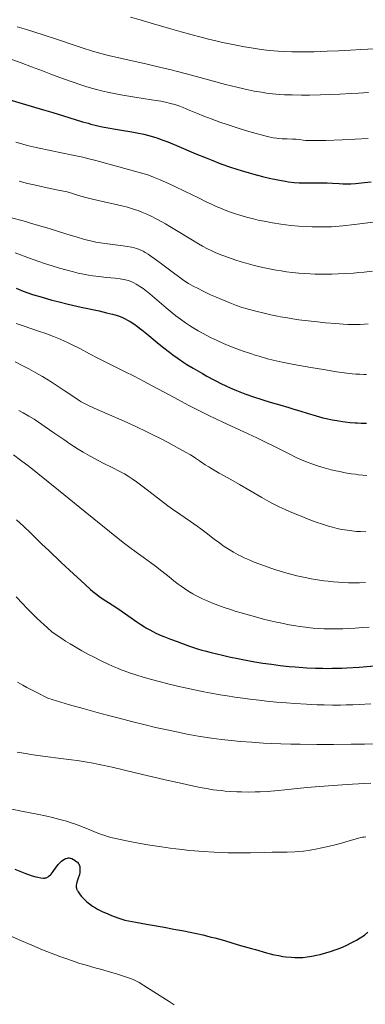
# Model space of a CAD drawing. Units: metres. Extents: x 674131 to 678661, y 4755696 to 4758780.
# Drawn here: x 675672 to 675777, y 4756865 to 4757165 of the extents above; entities that cross this region are included whole.
import ezdxf

# ---------------------------------------------------------------- set-up
doc = ezdxf.new("R2010")
doc.units = ezdxf.units.M
doc.header["$MEASUREMENT"] = 0
for name, color, linetype, lineweight in [('Carátula', 7, 'Continuous', 0), ('Elementos auxiliares', 7, 'Continuous', 0), ('Relieve y altimetría', 7, 'Continuous', 0), ('Viales y ferrocarril', 7, 'Continuous', 0)]:
    doc.layers.add(name, color=color, linetype=linetype, lineweight=lineweight)

msp = doc.modelspace()

# ---------------------------------------------------------------- linework, layer by layer
at = {"layer": 'Carátula', "color": 7, "linetype": 'Continuous', "lineweight": 0}
msp.add_3dface([(674207.5, 4755696.32), (678661.01, 4755811.28), (678584.38, 4758780.3), (674130.86, 4758665.34)], dxfattribs=at)
at = {"layer": 'Elementos auxiliares', "color": 250, "linetype": 'Continuous', "lineweight": 0}
msp.add_3dface([(675081.64, 4756112.67), (678481.55, 4756200.43), (678421.19, 4758513.86), (675022.4, 4758426.09)], dxfattribs=at)
at = {"layer": 'Relieve y altimetría', "color": 36, "linetype": 'Continuous', "lineweight": 0, "flags": 128}
for points, elevation in [([(675705.25, 4757165.42), (675708.23, 4757164.59), (675712.23, 4757163.42), (675717.17, 4757161.97), (675720.68, 4757160.96), (675724.01, 4757160.03), (675726.36, 4757159.41), (675729.01, 4757158.75), (675731.58, 4757158.14), (675733.21, 4757157.76), (675734.85, 4757157.41), (675737.38, 4757156.9), (675739.91, 4757156.42), (675741.97, 4757156.06), (675744.4, 4757155.67), (675745.82, 4757155.47), (675747.38, 4757155.29), (675748.86, 4757155.16), (675750.13, 4757155.08), (675752.1, 4757155), (675754.35, 4757154.94), (675756.13, 4757154.9), (675758.5, 4757154.91), (675761.12, 4757154.94), (675762.97, 4757154.98), (675765.04, 4757155.06), (675768.5, 4757155.2), (675772.17, 4757155.38), (675775.3, 4757155.56)], 1490), ([(675670.87, 4757162.48), (675673.66, 4757161.65), (675676.45, 4757160.79), (675678.77, 4757160.04), (675683.06, 4757158.61), (675688.11, 4757156.9), (675691.18, 4757155.88), (675693.14, 4757155.26), (675693.71, 4757155.09), (675694.8, 4757154.78), (675696.68, 4757154.27), (675698.58, 4757153.79), (675702.67, 4757152.84), (675710.38, 4757151.1), (675714.89, 4757150.04), (675717.19, 4757149.49), (675719.54, 4757148.89), (675723.85, 4757147.75), (675730.14, 4757146.06), (675734.19, 4757144.98), (675737.58, 4757144.12), (675739.69, 4757143.62), (675741.06, 4757143.33), (675742.91, 4757142.97), (675745.06, 4757142.59), (675746.61, 4757142.37), (675748.49, 4757142.15), (675750.45, 4757141.96), (675752.1, 4757141.86), (675754.46, 4757141.78), (675757.27, 4757141.75), (675759.71, 4757141.76), (675763.01, 4757141.82), (675765.68, 4757141.9), (675768.95, 4757142.03), (675772.22, 4757142.19), (675774.63, 4757142.34), (675777.63, 4757142.56)], 1485), ([(675775.3, 4757155.56), (675779.53, 4757155.84)], 1490), ([(675669.19, 4757152.55), (675672.07, 4757151.53), (675675.21, 4757150.36), (675678.53, 4757149.08), (675681.06, 4757148.12), (675684.63, 4757146.8), (675687.86, 4757145.65), (675689.89, 4757144.97), (675692.02, 4757144.29), (675693.82, 4757143.74), (675694.99, 4757143.41), (675696.42, 4757143.05), (675698.26, 4757142.6), (675699.79, 4757142.28), (675702.35, 4757141.82)], 1480), ([(675702.35, 4757141.82), (675706.61, 4757141.11), (675711.64, 4757140.31), (675714.46, 4757139.84), (675715.87, 4757139.57), (675717.45, 4757139.21), (675718.8, 4757138.85), (675719.65, 4757138.58), (675720.28, 4757138.36), (675721.3, 4757137.94), (675723.1, 4757137.16), (675725.6, 4757136.1), (675727.61, 4757135.29), (675729.8, 4757134.47), (675732.47, 4757133.51), (675734.68, 4757132.76), (675737.97, 4757131.7), (675741.25, 4757130.71), (675743.44, 4757130.08), (675745, 4757129.66), (675746.96, 4757129.16), (675748.66, 4757128.78), (675749.66, 4757128.6), (675750.36, 4757128.51), (675751.43, 4757128.45), (675752.87, 4757128.41), (675754.53, 4757128.38), (675755.61, 4757128.33), (675756.67, 4757128.23), (675757.76, 4757128.08), (675758.52, 4757127.98), (675759.35, 4757127.92), (675760.14, 4757127.88), (675761.55, 4757127.89), (675764.68, 4757127.97), (675769.66, 4757128.15), (675773.6, 4757128.33), (675777.53, 4757128.56)], 1480), ([(675670.37, 4757127.42), (675672.28, 4757126.87), (675673.89, 4757126.46), (675676.64, 4757125.83), (675681.35, 4757124.83), (675687.2, 4757123.61), (675690.74, 4757122.84), (675692.59, 4757122.39), (675694.75, 4757121.83), (675710.5, 4757117.54), (675712.3, 4757116.81), (675714.33, 4757115.96), (675716.86, 4757114.83), (675718.75, 4757113.95), (675721.67, 4757112.54), (675725.9, 4757110.47), (675728.53, 4757109.19), (675730.12, 4757108.45), (675731.36, 4757107.89), (675732.91, 4757107.22), (675734.09, 4757106.74), (675735.64, 4757106.16), (675737.2, 4757105.62), (675738.55, 4757105.19), (675740.57, 4757104.63), (675742.64, 4757104.09), (675744.09, 4757103.75), (675745.92, 4757103.37), (675748.48, 4757102.9), (675750.96, 4757102.5), (675752.53, 4757102.29), (675754.06, 4757102.13), (675756.39, 4757101.93), (675758.68, 4757101.78), (675760.49, 4757101.71), (675762.84, 4757101.66), (675764.99, 4757101.67), (675766.41, 4757101.72), (675767.58, 4757101.8), (675769.81, 4757102.01), (675773.4, 4757102.38), (675776.57, 4757102.76), (675780.68, 4757103.29)], 1470), ([(675671.44, 4757115.54), (675673.97, 4757114.9), (675675.95, 4757114.44), (675678.15, 4757113.96), (675682.74, 4757112.98), (675686.06, 4757112.3), (675687.66, 4757111.79), (675689.46, 4757111.25), (675691.68, 4757110.63), (675693.31, 4757110.21), (675695.43, 4757109.69), (675697.7, 4757109.17), (675699.97, 4757108.67), (675701.34, 4757108.36), (675702.62, 4757108.06), (675704.36, 4757107.62), (675705.87, 4757107.18), (675706.84, 4757106.88), (675707.57, 4757106.62), (675708.73, 4757106.17), (675710.29, 4757105.5), (675711.53, 4757104.93), (675713.1, 4757104.15), (675714.77, 4757103.25), (675715.94, 4757102.59), (675717.23, 4757101.83), (675719.74, 4757100.31), (675723.61, 4757097.95), (675725.94, 4757096.55), (675727.18, 4757095.83), (675728.66, 4757095.03), (675730.03, 4757094.34), (675730.97, 4757093.91), (675731.73, 4757093.58), (675733.04, 4757093.07), (675735.09, 4757092.33), (675736.96, 4757091.69), (675738.94, 4757091.06), (675740.46, 4757090.61), (675742.52, 4757090.04), (675744.15, 4757089.62), (675745.48, 4757089.32), (675747.49, 4757088.9)], 1465), ([(675668.67, 4757104.54), (675672.61, 4757103.48), (675675.94, 4757102.53), (675680.52, 4757101.14), (675685.88, 4757099.48), (675689.03, 4757098.51), (675691.02, 4757097.93), (675692.21, 4757097.62), (675693.54, 4757097.29), (675694.74, 4757097.05), (675696.14, 4757096.82), (675697.43, 4757096.64), (675703.03, 4757095.86), (675704.28, 4757095.68), (675705.56, 4757095.48), (675706.49, 4757095.28), (675707.03, 4757095.13), (675707.43, 4757094.99), (675708.02, 4757094.75), (675708.64, 4757094.47), (675709.1, 4757094.24), (675709.73, 4757093.88), (675710.65, 4757093.32), (675711.43, 4757092.81), (675712.44, 4757092.1), (675713.22, 4757091.53), (675715.13, 4757090.11), (675717.96, 4757087.97), (675720.26, 4757086.28), (675721.51, 4757085.41), (675722.94, 4757084.5), (675724.36, 4757083.66), (675725.61, 4757082.99), (675727.55, 4757082.02), (675729.64, 4757081.04), (675731.14, 4757080.37), (675733.01, 4757079.56), (675735.46, 4757078.55), (675737.54, 4757077.76), (675738.9, 4757077.28), (675740.32, 4757076.84), (675741.5, 4757076.5), (675743.39, 4757076), (675745.92, 4757075.38), (675747.92, 4757074.94), (675749.93, 4757074.53), (675750.84, 4757074.36), (675752.96, 4757073.99), (675754.67, 4757073.71), (675756.44, 4757073.45), (675759.27, 4757073.09), (675762.16, 4757072.75), (675764.58, 4757072.5), (675767.68, 4757072.25), (675769.96, 4757072.09), (675771.33, 4757072.02), (675772.94, 4757071.98), (675774.15, 4757071.98), (675775.11, 4757072.01), (675776.39, 4757072.07), (675777.52, 4757072.16)], 1460), ([(675670.21, 4757093.79), (675674.54, 4757092.19), (675677.37, 4757091.17), (675679.1, 4757090.58), (675681.42, 4757089.83), (675683.73, 4757089.12), (675685.64, 4757088.58), (675687.95, 4757087.97), (675689.35, 4757087.63), (675690.96, 4757087.28), (675692.5, 4757086.99), (675693.79, 4757086.79), (675695.68, 4757086.55), (675698.03, 4757086.3), (675700.58, 4757086.03), (675702.1, 4757085.84), (675703.14, 4757085.67), (675703.8, 4757085.53), (675704.58, 4757085.32), (675705.18, 4757085.12), (675705.64, 4757084.93), (675706.3, 4757084.63), (675706.99, 4757084.27), (675707.48, 4757083.99), (675708.12, 4757083.58), (675709.08, 4757082.89), (675710.13, 4757082.1), (675711.12, 4757081.29), (675713.25, 4757079.48), (675716.1, 4757077.03), (675717.91, 4757075.52), (675719.01, 4757074.66), (675720.48, 4757073.56), (675721.95, 4757072.52), (675723.22, 4757071.68), (675724.82, 4757070.67), (675725.86, 4757070.06), (675727.17, 4757069.32), (675728.53, 4757068.6), (675729.76, 4757067.98), (675731.62, 4757067.1), (675733.58, 4757066.22), (675734.97, 4757065.63), (675736.75, 4757064.93), (675739.24, 4757064), (675741.73, 4757063.13), (675743.43, 4757062.59), (675744.34, 4757062.31), (675746.89, 4757061.58), (675748.65, 4757061.11), (675749.59, 4757060.9), (675751.4, 4757060.51), (675754.96, 4757059.83), (675760.05, 4757058.93), (675763.95, 4757058.26), (675767.93, 4757057.63), (675771.02, 4757057.2), (675772.69, 4757057.01), (675773.74, 4757056.92), (675775.03, 4757056.85), (675776.23, 4757056.82), (675777.04, 4757056.83)], 1455), ([(675747.49, 4757088.9), (675749.57, 4757088.51), (675751.04, 4757088.26), (675752.73, 4757088.02), (675754.38, 4757087.8), (675755.43, 4757087.68), (675756.48, 4757087.58), (675758.12, 4757087.46), (675759.85, 4757087.37), (675761.42, 4757087.33), (675763.87, 4757087.3), (675766.48, 4757087.32), (675768.39, 4757087.37), (675770.7, 4757087.48), (675773.07, 4757087.63), (675774.64, 4757087.75), (675776.27, 4757087.91), (675778.88, 4757088.19)], 1465), ([(675670.47, 4757072.27), (675672.96, 4757071.47), (675675.01, 4757070.78), (675677.57, 4757069.89), (675679.51, 4757069.2), (675681.85, 4757068.32), (675683.91, 4757067.51), (675685.21, 4757066.96), (675686.15, 4757066.54), (675687.57, 4757065.85), (675689.84, 4757064.67), (675692.83, 4757063.07), (675695.56, 4757061.66), (675699.44, 4757059.72), (675703.45, 4757057.71), (675706.35, 4757056.25), (675709.46, 4757054.63), (675711.9, 4757053.34), (675715.49, 4757051.39), (675719.86, 4757049.03), (675722.82, 4757047.44), (675725.19, 4757046.21), (675726.82, 4757045.39), (675729.04, 4757044.32), (675733.34, 4757042.29), (675739.77, 4757039.34), (675743.7, 4757037.51)], 1445), ([(675670.23, 4757060.59), (675672.57, 4757059.41), (675674.35, 4757058.48), (675676.48, 4757057.32), (675678.56, 4757056.13), (675679.88, 4757055.36), (675681.13, 4757054.57), (675683.01, 4757053.36), (675685.12, 4757051.94), (675687.73, 4757050.16), (675689.36, 4757049.08), (675690.28, 4757048.52), (675691.32, 4757047.97), (675692.3, 4757047.49), (675694.27, 4757046.59), (675698.14, 4757044.86), (675703.31, 4757042.57), (675706.9, 4757040.95), (675710.23, 4757039.38), (675712.52, 4757038.27), (675714.19, 4757037.42), (675716.75, 4757036.08), (675719.98, 4757034.33), (675722.04, 4757033.18), (675723.49, 4757032.33), (675724.31, 4757031.83), (675725.02, 4757031.37), (675726.21, 4757030.58), (675728.01, 4757029.36), (675729.07, 4757028.69), (675729.65, 4757028.33), (675732.23, 4757026.83), (675735.74, 4757024.85), (675738.4, 4757023.33), (675741.57, 4757021.49), (675745.19, 4757019.4), (675747.37, 4757018.18), (675748.69, 4757017.48), (675750.47, 4757016.59), (675752.28, 4757015.74), (675753.83, 4757015.03), (675756.1, 4757014.07), (675758.55, 4757013.08), (675760.3, 4757012.41), (675761.67, 4757011.92), (675763.6, 4757011.27), (675765.48, 4757010.69), (675766.72, 4757010.34), (675768.1, 4757010), (675769.44, 4757009.7), (675770.3, 4757009.54), (675771.17, 4757009.41), (675772.55, 4757009.23), (675773.97, 4757009.08), (675775.2, 4757009), (675776.77, 4757008.93)], 1440), ([(675671.33, 4757045.85), (675672.63, 4757045.13), (675674.32, 4757044.14), (675675.95, 4757043.16)], 1435), ([(675675.95, 4757043.16), (675677.32, 4757042.27), (675679.36, 4757040.9), (675681.97, 4757039.07), (675684.97, 4757036.97), (675686.81, 4757035.71), (675687.9, 4757034.98), (675689.4, 4757034.04), (675690.92, 4757033.13), (675692.27, 4757032.35), (675694.35, 4757031.24), (675697, 4757029.87), (675699.94, 4757028.4), (675701.84, 4757027.43), (675703.46, 4757026.54), (675704.56, 4757025.89), (675705.83, 4757025.06), (675707.12, 4757024.16), (675708.32, 4757023.27), (675710.88, 4757021.28), (675714.35, 4757018.56), (675716.6, 4757016.86), (675718.01, 4757015.83), (675720.24, 4757014.29), (675723.54, 4757012.05), (675725.53, 4757010.67), (675726.65, 4757009.86), (675728.3, 4757008.61), (675730.69, 4757006.76), (675732.29, 4757005.55), (675733.45, 4757004.73), (675734.24, 4757004.2), (675735.22, 4757003.57), (675736.61, 4757002.74), (675737.99, 4757001.97), (675738.89, 4757001.51), (675739.82, 4757001.07), (675741.3, 4757000.41), (675742.88, 4756999.76), (675744.32, 4756999.21), (675746.34, 4756998.48), (675747.93, 4756997.93), (675749.19, 4756997.51), (675752.09, 4756996.6), (675754.72, 4756995.86), (675755.8, 4756995.59), (675757.33, 4756995.24), (675758.87, 4756994.92), (675760.19, 4756994.68), (675762.12, 4756994.36), (675764.06, 4756994.07), (675765.4, 4756993.9), (675766.94, 4756993.74), (675768.46, 4756993.6), (675769.68, 4756993.52), (675771.55, 4756993.44), (675773.04, 4756993.42), (675774.85, 4756993.45), (675776.72, 4756993.52)], 1435), ([(675743.7, 4757037.51), (675745.89, 4757036.46), (675749.04, 4757034.89), (675753.34, 4757032.72), (675755.85, 4757031.49), (675757.24, 4757030.86), (675759.01, 4757030.13), (675760.73, 4757029.48), (675762.14, 4757029.01), (675764.14, 4757028.41), (675766.24, 4757027.84), (675767.74, 4757027.48), (675768.9, 4757027.24), (675770.58, 4757026.91), (675772.39, 4757026.62), (675773.65, 4757026.43), (675774.59, 4757026.32), (675775.86, 4757026.19), (675777.09, 4757026.11)], 1445), ([(675669.75, 4757032.32), (675671.86, 4757030.76), (675674.43, 4757028.8), (675677.15, 4757026.64), (675683.37, 4757021.62), (675691.54, 4757014.98), (675696.75, 4757010.76), (675700.98, 4757007.35), (675703.49, 4757005.37)], 1430), ([(675703.49, 4757005.37), (675705.04, 4757004.18), (675706.95, 4757002.77), (675709.08, 4757001.24), (675711.32, 4756999.65), (675712.9, 4756998.48), (675714.81, 4756996.99), (675717.01, 4756995.23), (675718.48, 4756994.07), (675719.78, 4756993.06), (675720.66, 4756992.41), (675721.7, 4756991.68), (675723.05, 4756990.79), (675724.26, 4756990.06), (675725.11, 4756989.59), (675726.17, 4756989.05), (675727.33, 4756988.52), (675728.39, 4756988.05), (675730.21, 4756987.3), (675731.79, 4756986.69), (675733.8, 4756985.95), (675735.93, 4756985.23), (675737.37, 4756984.76), (675738.91, 4756984.29), (675741.41, 4756983.57), (675743.95, 4756982.88), (675745.67, 4756982.43), (675747.83, 4756981.91), (675749.66, 4756981.49), (675751.24, 4756981.16), (675753.49, 4756980.71), (675755.58, 4756980.34), (675756.67, 4756980.16), (675758.49, 4756979.92), (675759.92, 4756979.74), (675760.81, 4756979.66), (675762.41, 4756979.54), (675764.14, 4756979.46), (675765.52, 4756979.44), (675767.6, 4756979.45), (675769.83, 4756979.49), (675771.49, 4756979.55), (675773.59, 4756979.67), (675775.84, 4756979.82), (675777.83, 4756979.99)], 1430), ([(675670.49, 4756989.13), (675672.4, 4756987.15), (675673.75, 4756985.78), (675675.29, 4756984.24), (675676.85, 4756982.74), (675679.03, 4756980.69), (675680.07, 4756979.73), (675681.41, 4756978.53), (675682.94, 4756977.47), (675684.41, 4756976.47), (675685.56, 4756975.73), (675686.98, 4756974.84), (675688.43, 4756973.98), (675690.51, 4756972.79), (675692.55, 4756971.68), (675694.19, 4756970.82), (675696.39, 4756969.72), (675698.45, 4756968.73), (675699.77, 4756968.12), (675701.3, 4756967.46), (675702.46, 4756966.99), (675703.38, 4756966.64), (675704.96, 4756966.08), (675707.22, 4756965.34), (675709.1, 4756964.75), (675711.61, 4756964.05), (675714.39, 4756963.31), (675716.65, 4756962.74), (675719.57, 4756962.05), (675721.91, 4756961.52), (675724.74, 4756960.91), (675727.61, 4756960.32), (675729.77, 4756959.91), (675732.54, 4756959.41), (675734.63, 4756959.05), (675737.04, 4756958.68), (675739.46, 4756958.33), (675741.59, 4756958.05), (675744.41, 4756957.72), (675746.65, 4756957.47), (675749.65, 4756957.18), (675752.67, 4756956.92), (675755.21, 4756956.74), (675758.73, 4756956.52), (675762.02, 4756956.37), (675764.18, 4756956.3), (675766.64, 4756956.28), (675769.09, 4756956.29), (675770.85, 4756956.33), (675772.83, 4756956.39), (675774.84, 4756956.47), (675778.3, 4756956.65)], 1420), ([(675670.94, 4756963.26), (675672.56, 4756962.31), (675673.81, 4756961.61), (675675.2, 4756960.87), (675676.56, 4756960.16), (675680.18, 4756958.33), (675686.71, 4756956.38), (675690.85, 4756955.18), (675695.14, 4756953.99), (675698.23, 4756953.18), (675701.78, 4756952.28), (675705.56, 4756951.31), (675709.69, 4756950.27), (675712.91, 4756949.49), (675716.46, 4756948.69), (675719.23, 4756948.1), (675722.54, 4756947.46), (675725.8, 4756946.86), (675727.86, 4756946.52), (675729.87, 4756946.22), (675732.94, 4756945.82), (675736, 4756945.48), (675738.58, 4756945.24), (675742.21, 4756944.95), (675745.73, 4756944.71), (675748.14, 4756944.59), (675751.02, 4756944.48)], 1415), ([(675751.02, 4756944.48), (675754.03, 4756944.39), (675756.82, 4756944.35), (675761.94, 4756944.31), (675766.97, 4756944.31), (675772.34, 4756944.34), (675776.43, 4756944.39), (675781.41, 4756944.48)], 1415), ([(675670.84, 4756941.94), (675672.78, 4756941.6), (675675.72, 4756941.15), (675679.31, 4756940.67), (675684.14, 4756940.06), (675687.35, 4756939.66), (675689.09, 4756939.42), (675690.92, 4756939.14), (675692.68, 4756938.83), (675693.93, 4756938.6), (675695.76, 4756938.22), (675699.68, 4756937.36), (675706.84, 4756935.69), (675715.83, 4756933.58), (675720.99, 4756932.39), (675723.59, 4756931.81), (675726.47, 4756931.22), (675728.92, 4756930.77), (675730.42, 4756930.54), (675731.5, 4756930.39), (675732.9, 4756930.25), (675734.1, 4756930.14), (675735.81, 4756930.02), (675737.56, 4756929.92), (675739.06, 4756929.87), (675741.17, 4756929.83), (675743.2, 4756929.84), (675744.66, 4756929.89), (675746.8, 4756930.03), (675750.29, 4756930.33), (675754.15, 4756930.7), (675758.91, 4756931.16), (675762.69, 4756931.5), (675766.86, 4756931.85), (675769.77, 4756932.06), (675772.74, 4756932.25), (675778.32, 4756932.55)], 1410), ([(675669.19, 4756924.59), (675672.12, 4756924.01), (675676.86, 4756923.09), (675679.88, 4756922.47), (675681.6, 4756922.08), (675683.77, 4756921.52), (675685.82, 4756920.92), (675687.2, 4756920.49), (675688.25, 4756920.13), (675689.85, 4756919.55), (675692.24, 4756918.61), (675694.83, 4756917.57), (675696.41, 4756916.96), (675697.51, 4756916.57), (675698.27, 4756916.32), (675699.3, 4756916.04), (675700.77, 4756915.67), (675702.12, 4756915.37), (675704.6, 4756914.87), (675708.2, 4756914.2), (675711.17, 4756913.7), (675714.65, 4756913.15), (675717.35, 4756912.76), (675719.08, 4756912.54), (675721.04, 4756912.31), (675722.99, 4756912.1), (675724.69, 4756911.95), (675727.35, 4756911.75), (675730.76, 4756911.54), (675733.27, 4756911.42), (675734.98, 4756911.37), (675736.6, 4756911.34), (675739.64, 4756911.32), (675741.78, 4756911.34), (675746.01, 4756911.46), (675748.37, 4756911.52), (675752.9, 4756911.58), (675755.26, 4756911.65), (675756.44, 4756911.74), (675757.88, 4756911.89), (675759.39, 4756912.09), (675760.42, 4756912.24), (675761.52, 4756912.45), (675763.45, 4756912.83), (675765.82, 4756913.35), (675767.48, 4756913.76), (675769.39, 4756914.27), (675771.7, 4756914.95), (675773.54, 4756915.5), (675774.58, 4756915.79), (675775.33, 4756915.98), (675775.82, 4756916.07), (675776.32, 4756916.15), (675776.78, 4756916.2)], 1405), ([(675666.88, 4756886.93), (675672.18, 4756884.58), (675675.32, 4756883.22), (675676.92, 4756882.55), (675678.56, 4756881.89), (675681.16, 4756880.86), (675683.78, 4756879.87), (675685.93, 4756879.09), (675688.46, 4756878.21), (675689.92, 4756877.72), (675691.48, 4756877.25), (675693.09, 4756876.79), (675694.82, 4756876.32), (675696.16, 4756875.96), (675698.15, 4756875.39), (675701.36, 4756874.44), (675703.77, 4756873.68), (675704.97, 4756873.28), (675705.56, 4756873.05), (675706.25, 4756872.75), (675707.12, 4756872.31), (675707.9, 4756871.87), (675710.44, 4756870.29), (675717.08, 4756866.1), (675718.57, 4756865.17)], 1395)]:
    msp.add_lwpolyline(points, dxfattribs=dict(at, elevation=elevation))
at = {"layer": 'Relieve y altimetría', "color": 36, "linetype": 'Continuous', "lineweight": 30, "flags": 128}
for points, elevation in [([(675667.23, 4757140.67), (675672.37, 4757139.14), (675678.85, 4757137.26), (675681.65, 4757136.44), (675686.48, 4757134.97), (675690.71, 4757133.65), (675692.41, 4757133.15), (675693.25, 4757132.92), (675694.96, 4757132.5), (675696.69, 4757132.12), (675697.83, 4757131.89), (675700.08, 4757131.47), (675702.52, 4757131.06), (675705.66, 4757130.54), (675707.21, 4757130.26), (675709.31, 4757129.83), (675710.42, 4757129.57), (675712.22, 4757129.06), (675713.55, 4757128.62), (675714.26, 4757128.38), (675715.39, 4757127.96), (675716.61, 4757127.48), (675719.27, 4757126.39), (675725.17, 4757123.88), (675728.23, 4757122.62), (675729.75, 4757122.02), (675732.75, 4757120.88), (675735.69, 4757119.85), (675737.61, 4757119.21), (675738.88, 4757118.8), (675741.38, 4757118.06), (675742.75, 4757117.67), (675745.42, 4757116.98), (675747.95, 4757116.39), (675749.53, 4757116.06), (675750.53, 4757115.87), (675752.37, 4757115.55), (675753.32, 4757115.41), (675755.02, 4757115.2), (675756.54, 4757115.08), (675757.48, 4757115.03), (675759.28, 4757115.01), (675761.28, 4757115.04), (675763.84, 4757115.09), (675765.03, 4757115.08), (675766.67, 4757114.99), (675768.74, 4757114.83), (675769.82, 4757114.77), (675771.37, 4757114.76), (675772.24, 4757114.79)], 1475), ([(675772.24, 4757114.79), (675773.71, 4757114.87), (675776.43, 4757115.12), (675778.44, 4757115.35)], 1475), ([(675670.49, 4757083.02), (675671.94, 4757082.42), (675672.67, 4757082.14), (675674.1, 4757081.61), (675675.53, 4757081.13), (675678.39, 4757080.25), (675681.41, 4757079.4), (675683.17, 4757078.94), (675686.36, 4757078.17), (675690.3, 4757077.29), (675695.74, 4757076.09), (675698.02, 4757075.57), (675699.8, 4757075.13), (675700.51, 4757074.94), (675701.67, 4757074.58), (675702.3, 4757074.34), (675702.69, 4757074.18), (675703.43, 4757073.84), (675704.59, 4757073.23), (675705.22, 4757072.86), (675706.25, 4757072.2), (675707.42, 4757071.37), (675708.06, 4757070.88), (675708.75, 4757070.35), (675710.22, 4757069.15), (675713.42, 4757066.5), (675715.03, 4757065.18), (675717.13, 4757063.54), (675718.18, 4757062.76), (675719.8, 4757061.61), (675721.52, 4757060.46), (675722.43, 4757059.87), (675724.37, 4757058.67), (675727.12, 4757057.05), (675728.52, 4757056.27), (675730.59, 4757055.15), (675731.6, 4757054.62), (675732.58, 4757054.13), (675734.47, 4757053.23), (675736.31, 4757052.41), (675737.53, 4757051.9), (675740.02, 4757050.94), (675742.95, 4757049.9), (675744.9, 4757049.26), (675746.15, 4757048.85), (675748.46, 4757048.14), (675750.66, 4757047.51), (675753.42, 4757046.72), (675754.96, 4757046.26), (675756.72, 4757045.71), (675759.33, 4757044.89), (675760.69, 4757044.48), (675762.75, 4757043.89), (675763.77, 4757043.62), (675764.77, 4757043.38), (675766.71, 4757042.97), (675768.57, 4757042.65), (675769.77, 4757042.48), (675770.55, 4757042.38), (675772.07, 4757042.22), (675773.55, 4757042.1), (675774.28, 4757042.06), (675775.37, 4757042.01), (675777.01, 4757042)], 1450), ([(675670.67, 4757012.57), (675672.79, 4757010.64), (675675.04, 4757008.48), (675678.35, 4757005.22), (675680.4, 4757003.23), (675684.11, 4756999.71), (675686.75, 4756997.25), (675691.45, 4756992.94), (675693.15, 4756991.42), (675693.84, 4756990.83), (675695, 4756989.87), (675695.67, 4756989.36), (675696.96, 4756988.47), (675698.59, 4756987.43), (675701.08, 4756985.85), (675702.42, 4756984.96), (675704.47, 4756983.53), (675707.17, 4756981.6), (675708.46, 4756980.72)], 1425), ([(675708.46, 4756980.72), (675709.55, 4756980.01), (675710.1, 4756979.68), (675710.93, 4756979.21), (675712.25, 4756978.52), (675712.97, 4756978.18), (675714.56, 4756977.47), (675715.45, 4756977.09), (675717.39, 4756976.32), (675719.42, 4756975.55), (675720.76, 4756975.06), (675723.26, 4756974.17), (675725.6, 4756973.4), (675726.99, 4756972.98), (675727.9, 4756972.73), (675729.82, 4756972.23), (675733.27, 4756971.41), (675735.24, 4756970.97), (675738.44, 4756970.3), (675741.49, 4756969.72), (675743.08, 4756969.43), (675745.55, 4756969.03), (675748.12, 4756968.66), (675749.44, 4756968.48), (675750.77, 4756968.32), (675753.49, 4756968.04), (675755.31, 4756967.87), (675756.52, 4756967.78), (675758.91, 4756967.62), (675761.52, 4756967.5), (675763.75, 4756967.44), (675764.87, 4756967.43), (675766.62, 4756967.44), (675769.48, 4756967.53), (675771.08, 4756967.61), (675774.74, 4756967.83), (675780.71, 4756968.29)], 1425), ([(675670.14, 4756906.42), (675672.19, 4756905.56), (675673.11, 4756905.19), (675673.95, 4756904.87), (675675.37, 4756904.38), (675676.49, 4756904.05), (675677.09, 4756903.91), (675678.03, 4756903.74), (675678.75, 4756903.66), (675679.1, 4756903.67), (675679.3, 4756903.69), (675679.66, 4756903.79), (675680.04, 4756903.95), (675680.25, 4756904.06), (675680.58, 4756904.3), (675680.94, 4756904.65), (675681.13, 4756904.86), (675681.77, 4756905.69), (675682.66, 4756906.96), (675683.09, 4756907.54), (675683.3, 4756907.8), (675683.69, 4756908.25), (675684.06, 4756908.62), (675684.3, 4756908.82), (675684.75, 4756909.16), (675685.23, 4756909.44), (675685.54, 4756909.58), (675685.74, 4756909.66), (675686.12, 4756909.76), (675686.47, 4756909.81), (675686.64, 4756909.81), (675686.92, 4756909.77), (675687.4, 4756909.61), (675687.91, 4756909.36), (675688.18, 4756909.21), (675688.59, 4756908.94), (675688.97, 4756908.65), (675689.13, 4756908.5), (675689.41, 4756908.18), (675689.53, 4756908.02), (675689.7, 4756907.67), (675689.79, 4756907.43), (675689.84, 4756907.25), (675689.9, 4756906.87), (675689.92, 4756906.23), (675689.91, 4756905.88), (675689.85, 4756905.34), (675689.74, 4756904.76), (675689.66, 4756904.47), (675689.39, 4756903.59), (675689, 4756902.45), (675688.86, 4756901.92), (675688.78, 4756901.47), (675688.77, 4756901.25), (675688.79, 4756900.92), (675688.85, 4756900.59), (675688.91, 4756900.41), (675689.06, 4756900.04), (675689.16, 4756899.84), (675689.34, 4756899.52), (675689.76, 4756898.91), (675690.01, 4756898.58), (675690.43, 4756898.07), (675691.15, 4756897.28), (675691.94, 4756896.52), (675692.36, 4756896.16), (675692.79, 4756895.81), (675693.68, 4756895.17), (675694.62, 4756894.59), (675695.28, 4756894.22), (675696.67, 4756893.52), (675698.37, 4756892.77), (675699.52, 4756892.3), (675700.27, 4756892.01), (675701.68, 4756891.49), (675702.95, 4756891.09), (675703.6, 4756890.91), (675704.71, 4756890.65), (675706.94, 4756890.22), (675710.11, 4756889.66), (675715.47, 4756888.73), (675718.42, 4756888.18)], 1400), ([(675718.42, 4756888.18), (675721.44, 4756887.59), (675725.38, 4756886.77), (675727.24, 4756886.36), (675729.81, 4756885.75), (675730.96, 4756885.46), (675732.02, 4756885.19), (675733.86, 4756884.67), (675738, 4756883.4), (675739.79, 4756882.89), (675742.1, 4756882.27), (675743.23, 4756881.96), (675746.62, 4756880.94), (675747.81, 4756880.62), (675748.42, 4756880.47), (675749.05, 4756880.33), (675750.33, 4756880.08), (675751.63, 4756879.87), (675752.49, 4756879.75), (675754.16, 4756879.57), (675755.2, 4756879.5), (675755.71, 4756879.48), (675756.48, 4756879.48), (675757.68, 4756879.54), (675758.98, 4756879.68), (675759.68, 4756879.79), (675760.35, 4756879.91), (675761.77, 4756880.2), (675762.9, 4756880.47), (675764.64, 4756880.94), (675766.39, 4756881.48), (675767.24, 4756881.76), (675768.08, 4756882.07), (675769.69, 4756882.7), (675771.21, 4756883.38), (675772.17, 4756883.85), (675772.79, 4756884.17), (675773.98, 4756884.82), (675775.1, 4756885.49), (675775.63, 4756885.83), (675776.39, 4756886.35), (675777.47, 4756887.17)], 1400)]:
    msp.add_lwpolyline(points, dxfattribs=dict(at, elevation=elevation))

# ---------------------------------------------------------------- meshes
at = {"layer": 'Viales y ferrocarril', "color": 20, "linetype": 'Continuous', "lineweight": 0}
mesh = msp.add_polyface(dxfattribs=at)
corners = [(675904.26, 4756924.44, 1393.83), (675886.32, 4756911.35, 1391.71), (675890.62, 4756907.45, 1391.71), (675882.76, 4756899.74, 1390.94), (675878.83, 4756904, 1390.94), (675841.3, 4756863.87, 1386.88), (675818.41, 4756851.72, 1385.01), (675827.1, 4756850.79, 1385.79), (675814.14, 4756839.67, 1384.64), (675810.54, 4756844.99, 1384.24), (675806.55, 4756842.03, 1383.87), (675808.49, 4756835.26, 1384.09), (675803.46, 4756831.88, 1383.62), (675797.53, 4756836.72, 1383.17), (675795.65, 4756827.79, 1382.92), (675790.68, 4756833.7, 1382.87), (675788.72, 4756825.04, 1382.69), (675783.31, 4756831.43, 1382.12), (675769.44, 4756819.84, 1380.56), (675771.77, 4756828.74, 1381.39), (675761.28, 4756824.78, 1380.54), (675763.51, 4756816.95, 1380.09), (675757.64, 4756822.56, 1380.11), (675757.91, 4756813.02, 1379.52), (675752.81, 4756818.97, 1379.53), (675754.55, 4756809.93, 1379.02), (675747.88, 4756814.37, 1378.91), (675751.53, 4756806.51, 1378.45), (675743.97, 4756809.79, 1378.4), (675748.88, 4756802.78, 1377.8), (675739.33, 4756802.67, 1377.74), (675746.14, 4756798.6, 1377.5), (675743.79, 4756794.23, 1377.34), (675735.8, 4756794.93, 1377.18), (675734.28, 4756790.13, 1376.84), (675733.24, 4756786.83, 1376.6), (675735.65, 4756774.69, 1375.84), (675729.89, 4756776.21, 1375.84), (675732.39, 4756761.11, 1374.77), (675726.68, 4756762.16, 1374.77), (675725.04, 4756750.36, 1373.92), (675730.81, 4756749.79, 1373.92), (675724.33, 4756738.47, 1373.1), (675730.13, 4756738.34, 1373.1), (675724.51, 4756726.56, 1372.32), (675730.3, 4756726.88, 1372.32), (675732.17, 4756716.13, 1371.4), (675725.72, 4756714.26, 1371.25), (675732.95, 4756707.83, 1370.71), (675725.63, 4756705.6, 1370.33), (675732.7, 4756699.49, 1370.01), (675724.4, 4756695.8, 1369.15), (675731.47, 4756691.53, 1369.32), (675723.18, 4756690.37, 1368.43), (675730.04, 4756686.16, 1368.84)]
mesh.append_faces([[corners[k] for k in face] for face in [(0, 1, 2), (2, 1, 3), (3, 4, 5), (5, 6, 7), (7, 6, 8), (8, 10, 11), (11, 10, 12), (12, 13, 14), (14, 15, 16), (16, 17, 18), (18, 20, 21), (21, 22, 23), (23, 24, 25), (25, 26, 27), (27, 28, 29), (29, 30, 31), (31, 30, 32), (32, 35, 36), (36, 37, 38), (38, 40, 41), (41, 42, 43), (43, 44, 45), (45, 44, 46), (46, 47, 48), (48, 49, 50), (50, 51, 52), (52, 53, 54)]], dxfattribs={"vtx0": -1, "vtx1": -1, "color": 20})
mesh.append_faces([[corners[k] for k in face] for face in [(3, 1, 4), (5, 4, 6), (8, 6, 9), (8, 9, 10), (12, 10, 13), (14, 13, 15), (16, 15, 17), (18, 17, 19), (18, 19, 20), (21, 20, 22), (23, 22, 24), (25, 24, 26), (27, 26, 28), (29, 28, 30), (32, 30, 33), (32, 33, 34), (32, 34, 35), (36, 35, 37), (38, 37, 39), (38, 39, 40), (41, 40, 42), (43, 42, 44), (46, 44, 47), (48, 47, 49), (50, 49, 51), (52, 51, 53)]], dxfattribs={"vtx0": -1, "vtx2": -1, "color": 20})

doc.saveas('drawing.dxf')
